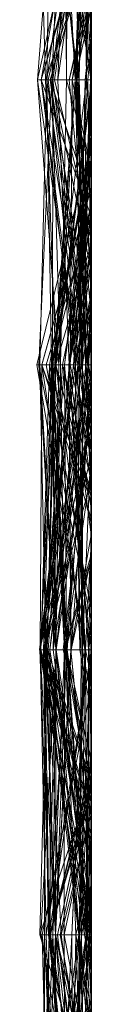
# Model space of a CAD drawing. Units: metres. Extents: x -0.16 to 0.24, y 0.007 to 0.407.
# Drawn here: x 0.239 to 0.24, y 0.104 to 0.122 of the extents above; entities that cross this region are included whole.
import ezdxf

# ---------------------------------------------------------------- set-up
doc = ezdxf.new("R2010")
doc.units = ezdxf.units.M
doc.linetypes.add('AUSGEZOGEN', pattern=[0])
doc.layers.add('Standard', color=7, linetype='AUSGEZOGEN', lineweight=13)

# ---------------------------------------------------------------- blocks, each defined once
blk = doc.blocks.new('COMPLEXOBJECT_0')
at = {"layer": 'Standard', "color": 7, "linetype": 'AUSGEZOGEN', "lineweight": 13, "transparency": 33554687}
for p, q in [((0.239167, 0.118966), (0.23976, 0.113793)), ((0.239235, 0.118966), (0.239735, 0.113793)), ((0.239515, 0.118966), (0.239289, 0.113793)), ((0.239891, 0.118966), (0.239289, 0.113793)), ((0.239348, 0.118966), (0.239997, 0.113793)), ((0.239515, 0.118966), (0.239556, 0.113793)), ((0.239573, 0.118966), (0.239556, 0.113793)), ((0.23989, 0.118966), (0.239713, 0.113793)), ((0.239723, 0.118966), (0.23976, 0.113793)), ((0.239925, 0.118966), (0.239735, 0.113793)), ((0.23989, 0.118966), (0.239783, 0.113793)), ((0.239847, 0.118966), (0.239783, 0.113793)), ((0.239812, 0.118966), (0.239989, 0.113793)), ((0.23989, 0.118966), (0.24, 0.114187)), ((0.24, 0.113812), (0.24, 0.118966)), ((0.24, 0.118966), (0.24, 0.11381)), ((0.24, 0.113925), (0.24, 0.118966)), ((0.24, 0.107917), (0.24, 0.118517)), ((0.24, 0.118232), (0.24, 0.113793)), ((0.24, 0.113793), (0.24, 0.118166)), ((0.24, 0.113793), (0.24, 0.117303)), ((0.24, 0.117108), (0.239223, 0.113793)), ((0.24, 0.114819), (0.24, 0.117108)), ((0.24, 0.117108), (0.24, 0.113925)), ((0.24, 0.116355), (0.239255, 0.113793)), ((0.24, 0.116352), (0.239989, 0.113793)), ((0.24, 0.116355), (0.24, 0.113793)), ((0.24, 0.116352), (0.24, 0.113793)), ((0.24, 0.116344), (0.23976, 0.113793)), ((0.24, 0.113793), (0.24, 0.116344)), ((0.24, 0.115643), (0.24, 0.113793)), ((0.24, 0.115563), (0.239605, 0.113793)), ((0.24, 0.115496), (0.24, 0.113793)), ((0.24, 0.115349), (0.239605, 0.113793)), ((0.24, 0.115121), (0.239713, 0.113793)), ((0.24, 0.115161), (0.24, 0.113793)), ((0.24, 0.113793), (0.24, 0.115121)), ((0.24, 0.114819), (0.239892, 0.113793)), ((0.24, 0.114304), (0.24, 0.114819)), ((0.24, 0.114304), (0.239892, 0.113793)), ((0.24, 0.113793), (0.24, 0.114304)), ((0.24, 0.114187), (0.24, 0.113793)), ((0.24, 0.113793), (0.24, 0.114187)), ((0.24, 0.113925), (0.239989, 0.113793)), ((0.239289, 0.113793), (0.239049, 0.108621)), ((0.239892, 0.113793), (0.239223, 0.113793)), ((0.239223, 0.113793), (0.239785, 0.108621)), ((0.239223, 0.113793), (0.239989, 0.113793)), ((0.239255, 0.113793), (0.24, 0.10915)), ((0.239605, 0.113793), (0.239255, 0.113793)), ((0.239255, 0.113793), (0.24, 0.111575)), ((0.239255, 0.113793), (0.239936, 0.108621)), ((0.239255, 0.113793), (0.24, 0.113793)), ((0.239289, 0.113793), (0.239442, 0.108621)), ((0.239556, 0.113793), (0.239289, 0.113793)), ((0.239289, 0.113793), (0.24, 0.110326)), ((0.239289, 0.113793), (0.24, 0.113793)), ((0.239713, 0.113793), (0.239325, 0.108621)), ((0.239713, 0.113793), (0.23935, 0.108621)), ((0.24, 0.113722), (0.23935, 0.108621)), ((0.239556, 0.113793), (0.239442, 0.108621)), ((0.239556, 0.113793), (0.24, 0.112155)), ((0.24, 0.113793), (0.239556, 0.113793)), ((0.239605, 0.113793), (0.24, 0.109536)), ((0.239713, 0.113793), (0.239846, 0.108621)), ((0.24, 0.113793), (0.239713, 0.113793)), ((0.239713, 0.113793), (0.24, 0.113793)), ((0.239735, 0.113793), (0.24, 0.110149)), ((0.24, 0.113793), (0.239735, 0.113793)), ((0.239735, 0.113793), (0.239804, 0.108621)), ((0.239735, 0.113793), (0.239904, 0.108621)), ((0.239735, 0.113793), (0.24, 0.113793)), ((0.23976, 0.113793), (0.239901, 0.108621)), ((0.24, 0.113793), (0.23976, 0.113793)), ((0.23976, 0.113793), (0.239906, 0.108621)), ((0.23976, 0.113793), (0.24, 0.11026)), ((0.23976, 0.113793), (0.24, 0.113793)), ((0.24, 0.113793), (0.239783, 0.113793)), ((0.239783, 0.113793), (0.239824, 0.108621)), ((0.239783, 0.113793), (0.239961, 0.108621)), ((0.239783, 0.113793), (0.24, 0.113793)), ((0.239892, 0.113793), (0.239785, 0.108621)), ((0.239989, 0.113793), (0.239785, 0.108621)), ((0.239989, 0.113793), (0.239846, 0.108621)), ((0.239892, 0.113793), (0.239904, 0.108621)), ((0.24, 0.113793), (0.239892, 0.113793)), ((0.239892, 0.113793), (0.24, 0.113139)), ((0.239989, 0.113793), (0.24, 0.112899)), ((0.239989, 0.113793), (0.24, 0.113793)), ((0.24, 0.113812), (0.239997, 0.113793)), ((0.24, 0.11381), (0.239997, 0.113793)), ((0.24, 0.113793), (0.239997, 0.113793)), ((0.239997, 0.113793), (0.24, 0.113716)), ((0.239997, 0.113793), (0.24, 0.113793)), ((0.24, 0.113793), (0.24, 0.113812)), ((0.24, 0.11381), (0.24, 0.113793)), ((0.24, 0.113793), (0.24, 0.109875)), ((0.24, 0.113716), (0.24, 0.113793)), ((0.24, 0.113793), (0.24, 0.113716)), ((0.24, 0.109519), (0.24, 0.113793)), ((0.24, 0.113793), (0.24, 0.11026)), ((0.24, 0.110149), (0.24, 0.113793)), ((0.24, 0.113793), (0.24, 0.109573)), ((0.24, 0.109573), (0.24, 0.113793)), ((0.24, 0.113793), (0.24, 0.109715)), ((0.24, 0.109715), (0.24, 0.113793)), ((0.24, 0.113793), (0.24, 0.113722)), ((0.24, 0.11354), (0.24, 0.113793)), ((0.24, 0.113793), (0.24, 0.11076)), ((0.24, 0.112155), (0.24, 0.113793)), ((0.24, 0.113793), (0.24, 0.110326)), ((0.24, 0.113722), (0.24, 0.11354)), ((0.24, 0.11354), (0.239824, 0.108621)), ((0.24, 0.113139), (0.24, 0.108621)), ((0.24, 0.108621), (0.24, 0.113139)), ((0.24, 0.112899), (0.24, 0.108621)), ((0.24, 0.108621), (0.24, 0.112899)), ((0.24, 0.112638), (0.239017, 0.108621)), ((0.24, 0.112615), (0.239248, 0.108621)), ((0.24, 0.111623), (0.24, 0.112638)), ((0.24, 0.112638), (0.24, 0.108621)), ((0.24, 0.112562), (0.24, 0.112615)), ((0.24, 0.112615), (0.24, 0.108621)), ((0.24, 0.112562), (0.23929, 0.108621)), ((0.24, 0.111526), (0.24, 0.112562)), ((0.24, 0.108621), (0.24, 0.112155)), ((0.24, 0.111828), (0.239105, 0.108621)), ((0.24, 0.109164), (0.24, 0.111828)), ((0.24, 0.111828), (0.24, 0.110775)), ((0.24, 0.111526), (0.23929, 0.108621)), ((0.24, 0.111623), (0.239609, 0.108621)), ((0.24, 0.111377), (0.24, 0.111623)), ((0.24, 0.111575), (0.24, 0.10915)), ((0.24, 0.108621), (0.24, 0.111575)), ((0.24, 0.108621), (0.24, 0.111526)), ((0.24, 0.111351), (0.239185, 0.108621)), ((0.24, 0.111377), (0.239609, 0.108621)), ((0.24, 0.110775), (0.24, 0.111377)), ((0.24, 0.108621), (0.24, 0.111351)), ((0.24, 0.111351), (0.24, 0.109236)), ((0.24, 0.110775), (0.239609, 0.108621)), ((0.24, 0.11076), (0.239961, 0.108621)), ((0.24, 0.11076), (0.24, 0.108621)), ((0.24, 0.110326), (0.24, 0.108621)), ((0.24, 0.11026), (0.24, 0.108621)), ((0.24, 0.108621), (0.24, 0.110149)), ((0.24, 0.109875), (0.239936, 0.108621)), ((0.24, 0.109875), (0.24, 0.109164)), ((0.24, 0.109715), (0.239846, 0.108621)), ((0.24, 0.109573), (0.239904, 0.108621)), ((0.24, 0.109519), (0.239901, 0.108621)), ((0.24, 0.109536), (0.24, 0.096747)), ((0.24, 0.10915), (0.24, 0.109536)), ((0.24, 0.109236), (0.24, 0.109519)), ((0.24, 0.109236), (0.239901, 0.108621)), ((0.24, 0.109164), (0.239936, 0.108621)), ((0.239609, 0.108621), (0.239017, 0.108621)), ((0.239017, 0.108621), (0.239898, 0.103448)), ((0.239017, 0.108621), (0.24, 0.108621)), ((0.239049, 0.108621), (0.23936, 0.103448)), ((0.239442, 0.108621), (0.239049, 0.108621)), ((0.239049, 0.108621), (0.24, 0.103977)), ((0.239049, 0.108621), (0.24, 0.108621)), ((0.239961, 0.108621), (0.239069, 0.103448)), ((0.23929, 0.108621), (0.239085, 0.103448)), ((0.239248, 0.108621), (0.239085, 0.103448)), ((0.239936, 0.108621), (0.239105, 0.108621)), ((0.239105, 0.108621), (0.24, 0.106143)), ((0.239105, 0.108621), (0.239884, 0.103448)), ((0.239105, 0.108621), (0.239609, 0.108621)), ((0.24, 0.108621), (0.239185, 0.108621)), ((0.239185, 0.108621), (0.24, 0.104176)), ((0.239185, 0.108621), (0.239901, 0.108621)), ((0.239325, 0.108621), (0.239203, 0.103448)), ((0.23935, 0.108621), (0.239203, 0.103448)), ((0.23929, 0.108621), (0.239248, 0.108621)), ((0.239248, 0.108621), (0.24, 0.105751)), ((0.239248, 0.108621), (0.239517, 0.103448)), ((0.239248, 0.108621), (0.24, 0.108621)), ((0.239824, 0.108621), (0.239254, 0.103448)), ((0.239961, 0.108621), (0.239254, 0.103448)), ((0.23929, 0.108621), (0.239532, 0.103448)), ((0.24, 0.108621), (0.23929, 0.108621)), ((0.239325, 0.108621), (0.239818, 0.103448)), ((0.239846, 0.108621), (0.239325, 0.108621)), ((0.239325, 0.108621), (0.23935, 0.108621)), ((0.23935, 0.108621), (0.24, 0.106305)), ((0.23935, 0.108621), (0.239824, 0.108621)), ((0.239442, 0.108621), (0.23936, 0.103448)), ((0.239906, 0.108621), (0.239369, 0.103448)), ((0.239442, 0.108621), (0.239517, 0.103448)), ((0.24, 0.108621), (0.239442, 0.108621)), ((0.239609, 0.108621), (0.239884, 0.103448)), ((0.239609, 0.108621), (0.239898, 0.103448)), ((0.24, 0.108621), (0.239785, 0.108621)), ((0.239785, 0.108621), (0.24, 0.107366)), ((0.239785, 0.108621), (0.239847, 0.103448)), ((0.239785, 0.108621), (0.24, 0.108621)), ((0.24, 0.108621), (0.239804, 0.108621)), ((0.239804, 0.108621), (0.24, 0.10678)), ((0.239804, 0.108621), (0.239904, 0.108621)), ((0.239846, 0.108621), (0.239818, 0.103448)), ((0.239824, 0.108621), (0.24, 0.107688)), ((0.239824, 0.108621), (0.24, 0.107686)), ((0.239824, 0.108621), (0.239961, 0.108621)), ((0.239846, 0.108621), (0.239847, 0.103448)), ((0.24, 0.108621), (0.239846, 0.108621)), ((0.239901, 0.108621), (0.24, 0.106424)), ((0.239901, 0.108621), (0.24, 0.10618)), ((0.239901, 0.108621), (0.239906, 0.108621)), ((0.239904, 0.108621), (0.24, 0.107516)), ((0.239904, 0.108621), (0.24, 0.107797)), ((0.239904, 0.108621), (0.24, 0.108621)), ((0.239906, 0.108621), (0.24, 0.106235)), ((0.239906, 0.108621), (0.24, 0.108158)), ((0.239906, 0.108621), (0.24, 0.108621)), ((0.24, 0.108621), (0.239936, 0.108621)), ((0.239936, 0.108621), (0.24, 0.108278)), ((0.239936, 0.108621), (0.24, 0.1083)), ((0.239961, 0.108621), (0.24, 0.108621)), ((0.24, 0.108278), (0.24, 0.108621)), ((0.24, 0.108621), (0.24, 0.10539)), ((0.24, 0.104176), (0.24, 0.108621)), ((0.24, 0.108621), (0.24, 0.107846)), ((0.24, 0.10678), (0.24, 0.108621)), ((0.24, 0.108621), (0.24, 0.107797)), ((0.24, 0.107366), (0.24, 0.108621)), ((0.24, 0.108621), (0.24, 0.107258)), ((0.24, 0.107258), (0.24, 0.108621)), ((0.24, 0.108621), (0.24, 0.107473)), ((0.24, 0.108396), (0.24, 0.108621)), ((0.24, 0.108621), (0.24, 0.105182)), ((0.24, 0.105182), (0.24, 0.108621)), ((0.24, 0.108621), (0.24, 0.103977)), ((0.24, 0.108396), (0.239532, 0.103448)), ((0.24, 0.10675), (0.24, 0.108396)), ((0.24, 0.1083), (0.24, 0.108278)), ((0.24, 0.106143), (0.24, 0.1083)), ((0.24, 0.108158), (0.24, 0.106235)), ((0.24, 0.103448), (0.24, 0.108158)), ((0.24, 0.107846), (0.239369, 0.103448)), ((0.239496, 0.103448), (0.24, 0.107917)), ((0.24, 0.105363), (0.24, 0.107917)), ((0.24, 0.107846), (0.24, 0.103448)), ((0.24, 0.107797), (0.24, 0.107516)), ((0.24, 0.107688), (0.24, 0.106305)), ((0.24, 0.107686), (0.24, 0.107688)), ((0.24, 0.103448), (0.24, 0.107686)), ((0.24, 0.107473), (0.239069, 0.103448)), ((0.24, 0.107516), (0.24, 0.10678)), ((0.24, 0.107473), (0.24, 0.10675)), ((0.24, 0.107258), (0.239847, 0.103448)), ((0.24, 0.103448), (0.24, 0.107366)), ((0.24, 0.10675), (0.239532, 0.103448)), ((0.24, 0.106424), (0.24, 0.104176)), ((0.24, 0.10618), (0.24, 0.106424)), ((0.24, 0.106305), (0.24, 0.103448)), ((0.24, 0.106235), (0.24, 0.10618)), ((0.24, 0.103448), (0.24, 0.106143)), ((0.24, 0.105751), (0.24, 0.103448)), ((0.24, 0.103448), (0.24, 0.105751)), ((0.24, 0.10539), (0.239898, 0.103448)), ((0.24, 0.105363), (0.239953, 0.103448)), ((0.24, 0.10539), (0.24, 0.103448)), ((0.24, 0.104057), (0.24, 0.105363)), ((0.24, 0.105182), (0.239517, 0.103448)), ((0.24, 0.105096), (0.239536, 0.103448)), ((0.24, 0.103448), (0.24, 0.105096)), ((0.24, 0.105096), (0.24, 0.103448)), ((0.24, 0.104057), (0.239953, 0.103448)), ((0.24, 0.103448), (0.24, 0.104057)), ((0.24, 0.103977), (0.24, 0.103448)), ((0.239203, 0.103448), (0.239069, 0.098276)), ((0.239069, 0.103448), (0.239257, 0.098276)), ((0.239254, 0.103448), (0.239069, 0.103448)), ((0.239069, 0.103448), (0.24, 0.100437)), ((0.239069, 0.103448), (0.23988, 0.098276)), ((0.239069, 0.103448), (0.239532, 0.103448)), ((0.239085, 0.103448), (0.23988, 0.098276)), ((0.239532, 0.103448), (0.239085, 0.103448)), ((0.239085, 0.103448), (0.24, 0.100513)), ((0.239085, 0.103448), (0.24, 0.103448)), ((0.239369, 0.103448), (0.239087, 0.098276)), ((0.239203, 0.103448), (0.239789, 0.098276)), ((0.239818, 0.103448), (0.239203, 0.103448)), ((0.239203, 0.103448), (0.24, 0.101085)), ((0.239203, 0.103448), (0.24, 0.103448)), ((0.239254, 0.103448), (0.24, 0.098901)), ((0.24, 0.103448), (0.239254, 0.103448)), ((0.239254, 0.103448), (0.239257, 0.098276)), ((0.239517, 0.103448), (0.239308, 0.098276)), ((0.23936, 0.103448), (0.239308, 0.098276)), ((0.239517, 0.103448), (0.23936, 0.103448)), ((0.23936, 0.103448), (0.239969, 0.098276)), ((0.23936, 0.103448), (0.24, 0.103448)), ((0.239369, 0.103448), (0.239792, 0.098276)), ((0.24, 0.103448), (0.239369, 0.103448)), ((0.239369, 0.103448), (0.24, 0.099357)), ((0.239369, 0.103448), (0.24, 0.103448)), ((0.24, 0.101482), (0.239496, 0.103448)), ((0.239953, 0.103448), (0.239496, 0.103448)), ((0.239517, 0.103448), (0.23951, 0.098276)), ((0.24, 0.103448), (0.239517, 0.103448)), ((0.239517, 0.103448), (0.24, 0.100652)), ((0.239532, 0.103448), (0.23988, 0.098276)), ((0.24, 0.103448), (0.239536, 0.103448)), ((0.239536, 0.103448), (0.24, 0.101009)), ((0.239536, 0.103448), (0.239722, 0.098276)), ((0.239536, 0.103448), (0.24, 0.103448)), ((0.239884, 0.103448), (0.239649, 0.098276)), ((0.239898, 0.103448), (0.239649, 0.098276)), ((0.239847, 0.103448), (0.239789, 0.098276)), ((0.239818, 0.103448), (0.239789, 0.098276)), ((0.239847, 0.103448), (0.239818, 0.103448)), ((0.239884, 0.103448), (0.239825, 0.098276)), ((0.24, 0.103448), (0.239847, 0.103448)), ((0.239847, 0.103448), (0.24, 0.102589)), ((0.24, 0.103448), (0.239884, 0.103448)), ((0.239884, 0.103448), (0.239898, 0.103448)), ((0.239898, 0.103448), (0.24, 0.102964)), ((0.239898, 0.103448), (0.239924, 0.098276)), ((0.239898, 0.103448), (0.24, 0.103448)), ((0.239953, 0.103448), (0.239969, 0.098276)), ((0.24, 0.103448), (0.239953, 0.103448)), ((0.239953, 0.103448), (0.24, 0.102981)), ((0.239953, 0.103448), (0.24, 0.103171)), ((0.24, 0.101009), (0.24, 0.103448)), ((0.24, 0.103448), (0.24, 0.099489)), ((0.24, 0.099065), (0.24, 0.103448)), ((0.24, 0.103448), (0.24, 0.099156)), ((0.24, 0.099198), (0.24, 0.103448)), ((0.24, 0.103448), (0.24, 0.099357)), ((0.24, 0.102589), (0.24, 0.103448)), ((0.24, 0.103448), (0.24, 0.101055)), ((0.24, 0.098901), (0.24, 0.103448)), ((0.24, 0.103448), (0.24, 0.100513)), ((0.24, 0.100594), (0.24, 0.103448)), ((0.24, 0.103448), (0.24, 0.099421)), ((0.24, 0.099421), (0.24, 0.103448)), ((0.24, 0.103171), (0.24, 0.102981)), ((0.24, 0.101482), (0.24, 0.103171)), ((0.24, 0.102981), (0.24, 0.098276)), ((0.24, 0.102964), (0.24, 0.098276)), ((0.24, 0.098276), (0.24, 0.102964)), ((0.24, 0.10277), (0.239115, 0.098276)), ((0.24, 0.100157), (0.24, 0.10277)), ((0.24, 0.10277), (0.24, 0.099136)), ((0.24, 0.098276), (0.24, 0.102589)), ((0.24, 0.101659), (0.239792, 0.098276)), ((0.24, 0.099282), (0.24, 0.101659)), ((0.24, 0.101659), (0.24, 0.099198)), ((0.24, 0.09062), (0.24, 0.101482)), ((0.24, 0.101328), (0.239254, 0.098276)), ((0.24, 0.101315), (0.239261, 0.098276)), ((0.24, 0.101315), (0.24, 0.101328)), ((0.24, 0.101328), (0.24, 0.100997)), ((0.24, 0.101075), (0.24, 0.101315)), ((0.24, 0.101055), (0.239069, 0.098276)), ((0.24, 0.100997), (0.239254, 0.098276)), ((0.24, 0.101103), (0.239388, 0.098276)), ((0.24, 0.101075), (0.239388, 0.098276)), ((0.24, 0.098276), (0.24, 0.101103)), ((0.24, 0.101103), (0.24, 0.101075)), ((0.24, 0.101085), (0.24, 0.098276)), ((0.24, 0.098276), (0.24, 0.101085)), ((0.24, 0.101055), (0.24, 0.098276)), ((0.24, 0.098276), (0.24, 0.101009)), ((0.24, 0.100997), (0.24, 0.098276)), ((0.24, 0.100652), (0.24, 0.098276)), ((0.24, 0.098276), (0.24, 0.100652)), ((0.24, 0.100594), (0.23951, 0.098276)), ((0.24, 0.098276), (0.24, 0.100594)), ((0.24, 0.100513), (0.24, 0.098276)), ((0.24, 0.100437), (0.24, 0.098276)), ((0.24, 0.098276), (0.24, 0.100437)), ((0.24, 0.100157), (0.239924, 0.098276)), ((0.24, 0.099156), (0.24, 0.100157)), ((0.24, 0.099489), (0.239722, 0.098276)), ((0.24, 0.099421), (0.239969, 0.098276)), ((0.24, 0.099489), (0.24, 0.099114)), ((0.24, 0.099198), (0.239792, 0.098276)), ((0.24, 0.099282), (0.239973, 0.098276)), ((0.24, 0.099357), (0.24, 0.098276)), ((0.24, 0.099136), (0.24, 0.099282)), ((0.24, 0.099114), (0.239825, 0.098276)), ((0.24, 0.099065), (0.239825, 0.098276)), ((0.24, 0.099156), (0.239924, 0.098276)), ((0.24, 0.099136), (0.239973, 0.098276)), ((0.24, 0.099114), (0.24, 0.099065)), ((0.24, 0.098276), (0.24, 0.098901)), ((0.24, 0.098276), (0.239069, 0.098276)), ((0.239069, 0.098276), (0.24, 0.095257)), ((0.239069, 0.098276), (0.24, 0.098276)), ((0.239792, 0.098276), (0.239087, 0.098276)), ((0.239087, 0.098276), (0.239983, 0.093103)), ((0.239087, 0.098276), (0.24, 0.098276)), ((0.239308, 0.098276), (0.2391, 0.093103)), ((0.239969, 0.098276), (0.2391, 0.093103)), ((0.239924, 0.098276), (0.239115, 0.098276)), ((0.239115, 0.098276), (0.239233, 0.093103)), ((0.239115, 0.098276), (0.239682, 0.093103)), ((0.239115, 0.098276), (0.239973, 0.098276)), ((0.239924, 0.098276), (0.239233, 0.093103)), ((0.239261, 0.098276), (0.239254, 0.098276)), ((0.239254, 0.098276), (0.239708, 0.093103)), ((0.239254, 0.098276), (0.239775, 0.093103)), ((0.239254, 0.098276), (0.24, 0.098276)), ((0.239257, 0.098276), (0.239687, 0.093103)), ((0.24, 0.098276), (0.239257, 0.098276)), ((0.239257, 0.098276), (0.239607, 0.093103)), ((0.239257, 0.098276), (0.239653, 0.093103)), ((0.239257, 0.098276), (0.24, 0.098276)), ((0.239388, 0.098276), (0.239261, 0.098276)), ((0.239261, 0.098276), (0.24, 0.093605)), ((0.239261, 0.098276), (0.239708, 0.093103)), ((0.239308, 0.098276), (0.239535, 0.093103)), ((0.24, 0.098276), (0.239308, 0.098276)), ((0.239308, 0.098276), (0.239969, 0.098276)), ((0.239792, 0.098276), (0.239324, 0.093103)), ((0.24, 0.098276), (0.239388, 0.098276)), ((0.239388, 0.098276), (0.24, 0.093199)), ((0.239388, 0.098276), (0.24, 0.093698)), ((0.239649, 0.098276), (0.239406, 0.093103)), ((0.24, 0.098276), (0.23951, 0.098276)), ((0.23951, 0.098276), (0.24, 0.095723)), ((0.23951, 0.098276), (0.239535, 0.093103)), ((0.23951, 0.098276), (0.24, 0.098276)), ((0.239722, 0.098276), (0.239634, 0.093103)), ((0.239825, 0.098276), (0.239649, 0.098276)), ((0.239649, 0.098276), (0.239695, 0.093103)), ((0.239649, 0.098276), (0.24, 0.098276)), ((0.239973, 0.098276), (0.239682, 0.093103)), ((0.239792, 0.098276), (0.239682, 0.093103)), ((0.239825, 0.098276), (0.239695, 0.093103)), ((0.24, 0.098276), (0.239722, 0.098276)), ((0.239722, 0.098276), (0.24, 0.096949)), ((0.239722, 0.098276), (0.239897, 0.093103)), ((0.239722, 0.098276), (0.239825, 0.098276)), ((0.239789, 0.098276), (0.239775, 0.093103)), ((0.24, 0.098276), (0.239789, 0.098276)), ((0.239789, 0.098276), (0.24, 0.096408)), ((0.239789, 0.098276), (0.24, 0.095731)), ((0.239789, 0.098276), (0.24, 0.098276)), ((0.239973, 0.098276), (0.239792, 0.098276)), ((0.239792, 0.098276), (0.239983, 0.093103)), ((0.239825, 0.098276), (0.239897, 0.093103)), ((0.24, 0.098276), (0.23988, 0.098276)), ((0.23988, 0.098276), (0.24, 0.097599)), ((0.23988, 0.098276), (0.24, 0.098276)), ((0.24, 0.098276), (0.239924, 0.098276)), ((0.239924, 0.098276), (0.24, 0.097894)), ((0.239969, 0.098276), (0.24, 0.098056)), ((0.239969, 0.098276), (0.24, 0.098276)), ((0.24, 0.095243), (0.24, 0.098276)), ((0.24, 0.098276), (0.24, 0.095046)), ((0.24, 0.097894), (0.24, 0.098276)), ((0.24, 0.098276), (0.24, 0.093573)), ((0.24, 0.093199), (0.24, 0.098276)), ((0.24, 0.098276), (0.24, 0.094279)), ((0.24, 0.094279), (0.24, 0.098276)), ((0.24, 0.098276), (0.24, 0.095731)), ((0.24, 0.095257), (0.24, 0.098276)), ((0.24, 0.098276), (0.24, 0.095257)), ((0.24, 0.096999), (0.24, 0.098276)), ((0.24, 0.098276), (0.24, 0.094871)), ((0.24, 0.097599), (0.24, 0.098276)), ((0.24, 0.098276), (0.24, 0.097599)), ((0.24, 0.095723), (0.24, 0.098276)), ((0.24, 0.098276), (0.24, 0.095852)), ((0.24, 0.095852), (0.24, 0.098276)), ((0.24, 0.098276), (0.24, 0.098056)), ((0.24, 0.098056), (0.24, 0.093103)), ((0.24, 0.093103), (0.24, 0.097894))]:
    blk.add_line(p, q, dxfattribs=at)
blk = doc.blocks.new('Unbenannt_$F1')
at = {"layer": 'Standard', "color": 52, "linetype": 'AUSGEZOGEN', "lineweight": -3, "transparency": 33554687}
for p, q in [((0.24, 0), (0.24, 0.15)), ((0.24, 0.15), (0.24, 0))]:
    blk.add_line(p, q, dxfattribs=at)
at = {"layer": 'Standard', "color": 7, "linetype": 'AUSGEZOGEN', "lineweight": 13, "transparency": 33554687}
blk.add_blockref('COMPLEXOBJECT_0', (0, 0), dxfattribs=at)
blk = doc.blocks.new('COMPLEXOBJECT_1')
at = {"layer": 'Standard', "color": 7, "linetype": 'AUSGEZOGEN', "lineweight": 13, "transparency": 33554687}
for p, q in [((0.24, 0.119753), (0.24, 0.110818)), ((0.239029, 0.118966), (0.24, 0.113909)), ((0.239029, 0.118966), (0.239173, 0.113793)), ((0.23943, 0.118966), (0.23903, 0.113793)), ((0.24, 0.118902), (0.239091, 0.113793)), ((0.239907, 0.118966), (0.239196, 0.113793)), ((0.239282, 0.118966), (0.239196, 0.113793)), ((0.24, 0.118882), (0.239307, 0.113793)), ((0.239601, 0.118966), (0.239396, 0.113793)), ((0.23943, 0.118966), (0.239713, 0.113793)), ((0.239987, 0.118966), (0.239713, 0.113793)), ((0.239849, 0.118966), (0.239918, 0.113793)), ((0.239926, 0.118966), (0.239918, 0.113793)), ((0.24, 0.118722), (0.24, 0.113793)), ((0.24, 0.118337), (0.239918, 0.113793)), ((0.24, 0.118217), (0.23903, 0.113793)), ((0.24, 0.118293), (0.239334, 0.113793)), ((0.24, 0.113793), (0.24, 0.118293)), ((0.24, 0.118293), (0.24, 0.113793)), ((0.24, 0.113793), (0.24, 0.118217)), ((0.24, 0.113793), (0.24, 0.118194)), ((0.24, 0.118036), (0.239396, 0.113793)), ((0.24, 0.113793), (0.24, 0.118036)), ((0.24, 0.113793), (0.24, 0.11801)), ((0.24, 0.116964), (0.239091, 0.113793)), ((0.24, 0.116964), (0.24, 0.113793)), ((0.24, 0.116824), (0.239093, 0.113793)), ((0.24, 0.113793), (0.24, 0.116824)), ((0.24, 0.116824), (0.24, 0.113793)), ((0.239173, 0.113793), (0.24, 0.116218)), ((0.24, 0.116103), (0.239659, 0.113793)), ((0.24, 0.114445), (0.24, 0.116103)), ((0.24, 0.115259), (0.239659, 0.113793)), ((0.24, 0.115259), (0.24, 0.113793)), ((0.24, 0.115256), (0.24, 0.113793)), ((0.24, 0.113909), (0.24, 0.115051)), ((0.24, 0.114956), (0.24, 0.113793)), ((0.24, 0.114445), (0.239939, 0.113793)), ((0.24, 0.113793), (0.24, 0.114445)), ((0.24, 0.113793), (0.24, 0.113909)), ((0.23903, 0.113793), (0.23976, 0.108621)), ((0.24, 0.113793), (0.23903, 0.113793)), ((0.23903, 0.113793), (0.239417, 0.108621)), ((0.23903, 0.113793), (0.239713, 0.113793)), ((0.239196, 0.113793), (0.23907, 0.108621)), ((0.239091, 0.113793), (0.239954, 0.108621)), ((0.239307, 0.113793), (0.239091, 0.113793)), ((0.239091, 0.113793), (0.24, 0.11132)), ((0.239091, 0.113793), (0.24, 0.113793)), ((0.24, 0.113793), (0.239093, 0.113793)), ((0.239093, 0.113793), (0.239711, 0.108621)), ((0.239093, 0.113793), (0.23976, 0.108621)), ((0.239093, 0.113793), (0.24, 0.113793)), ((0.239362, 0.108621), (0.239173, 0.113793)), ((0.24, 0.113793), (0.239173, 0.113793)), ((0.239196, 0.113793), (0.23995, 0.108621)), ((0.24, 0.113793), (0.239196, 0.113793)), ((0.239196, 0.113793), (0.239283, 0.108621)), ((0.239196, 0.113793), (0.24, 0.113793)), ((0.239918, 0.113793), (0.239299, 0.108621)), ((0.239307, 0.113793), (0.239299, 0.108621)), ((0.239918, 0.113793), (0.239307, 0.113793)), ((0.239307, 0.113793), (0.239954, 0.108621)), ((0.24, 0.113793), (0.239334, 0.113793)), ((0.239334, 0.113793), (0.24, 0.111022)), ((0.239334, 0.113793), (0.24, 0.113793)), ((0.24, 0.113793), (0.239396, 0.113793)), ((0.239396, 0.113793), (0.239601, 0.108621)), ((0.239396, 0.113793), (0.24, 0.113793)), ((0.239713, 0.113793), (0.239417, 0.108621)), ((0.239939, 0.113793), (0.23962, 0.108621)), ((0.239659, 0.113793), (0.23962, 0.108621)), ((0.239939, 0.113793), (0.239659, 0.113793)), ((0.239659, 0.113793), (0.24, 0.112163)), ((0.239659, 0.113793), (0.24, 0.113793)), ((0.239713, 0.113793), (0.24, 0.110349)), ((0.239713, 0.113793), (0.24, 0.113793)), ((0.239918, 0.113793), (0.24, 0.112922)), ((0.24, 0.113793), (0.239918, 0.113793)), ((0.24, 0.113793), (0.239939, 0.113793)), ((0.239939, 0.113793), (0.24, 0.110034)), ((0.24, 0.109066), (0.24, 0.113793)), ((0.24, 0.113793), (0.24, 0.112628)), ((0.24, 0.112922), (0.24, 0.113793)), ((0.24, 0.113793), (0.24, 0.11132)), ((0.24, 0.110467), (0.24, 0.113793)), ((0.24, 0.113793), (0.24, 0.112331)), ((0.24, 0.112871), (0.24, 0.113793)), ((0.24, 0.113793), (0.24, 0.109795)), ((0.24, 0.109795), (0.24, 0.113793)), ((0.24, 0.113793), (0.24, 0.110349)), ((0.24, 0.110034), (0.24, 0.113793)), ((0.24, 0.113793), (0.24, 0.112163)), ((0.24, 0.111022), (0.24, 0.113793)), ((0.24, 0.113793), (0.24, 0.111022)), ((0.24, 0.113619), (0.24, 0.113793)), ((0.24, 0.113619), (0.239362, 0.108621)), ((0.24, 0.108621), (0.24, 0.113619)), ((0.24, 0.113459), (0.239678, 0.108621)), ((0.24, 0.110725), (0.24, 0.113459)), ((0.24, 0.113459), (0.24, 0.108621)), ((0.24, 0.112805), (0.239519, 0.108621)), ((0.24, 0.112871), (0.239711, 0.108621)), ((0.24, 0.108621), (0.24, 0.112922)), ((0.24, 0.108621), (0.24, 0.112871)), ((0.24, 0.11223), (0.24, 0.112805)), ((0.24, 0.112805), (0.24, 0.108621)), ((0.24, 0.112628), (0.239283, 0.108621)), ((0.24, 0.112628), (0.24, 0.11223)), ((0.24, 0.112411), (0.239597, 0.108621)), ((0.24, 0.112331), (0.239601, 0.108621)), ((0.24, 0.108621), (0.24, 0.112411)), ((0.24, 0.112411), (0.24, 0.108621)), ((0.24, 0.112331), (0.24, 0.108621)), ((0.24, 0.11223), (0.239519, 0.108621)), ((0.24, 0.112163), (0.24, 0.108621)), ((0.24, 0.111863), (0.239109, 0.108621)), ((0.24, 0.11042), (0.24, 0.111863)), ((0.24, 0.111863), (0.24, 0.111174)), ((0.24, 0.111176), (0.239483, 0.108621)), ((0.24, 0.111174), (0.239483, 0.108621)), ((0.24, 0.11132), (0.24, 0.108621)), ((0.24, 0.111174), (0.24, 0.111176)), ((0.24, 0.111176), (0.24, 0.109067)), ((0.24, 0.110818), (0.239362, 0.108621)), ((0.24, 0.110818), (0.24, 0.109897)), ((0.24, 0.110725), (0.239678, 0.108621)), ((0.24, 0.108621), (0.24, 0.110725)), ((0.24, 0.110467), (0.239601, 0.108621)), ((0.24, 0.108621), (0.24, 0.110467)), ((0.24, 0.11042), (0.239717, 0.108621)), ((0.24, 0.109796), (0.24, 0.11042)), ((0.24, 0.110349), (0.24, 0.108621)), ((0.24, 0.108621), (0.24, 0.110034)), ((0.24, 0.109897), (0.239717, 0.108621)), ((0.24, 0.109796), (0.239717, 0.108621)), ((0.24, 0.109795), (0.23976, 0.108621)), ((0.24, 0.109897), (0.24, 0.109796)), ((0.24, 0.109067), (0.23995, 0.108621)), ((0.24, 0.109066), (0.23995, 0.108621)), ((0.24, 0.109067), (0.24, 0.109066)), ((0.239678, 0.108621), (0.239065, 0.103448)), ((0.23907, 0.108621), (0.239179, 0.103448)), ((0.23995, 0.108621), (0.23907, 0.108621)), ((0.23907, 0.108621), (0.239364, 0.103448)), ((0.23907, 0.108621), (0.239283, 0.108621)), ((0.239362, 0.108621), (0.239077, 0.103448)), ((0.239717, 0.108621), (0.239077, 0.103448)), ((0.239109, 0.108621), (0.239077, 0.103448)), ((0.239717, 0.108621), (0.239109, 0.108621)), ((0.239109, 0.108621), (0.24, 0.105839)), ((0.239109, 0.108621), (0.239483, 0.108621)), ((0.239519, 0.108621), (0.239136, 0.103448)), ((0.239299, 0.108621), (0.239136, 0.103448)), ((0.239678, 0.108621), (0.239157, 0.103448)), ((0.23962, 0.108621), (0.239161, 0.103448)), ((0.239483, 0.108621), (0.239179, 0.103448)), ((0.23995, 0.108621), (0.239179, 0.103448)), ((0.239199, 0.103448), (0.239362, 0.108621)), ((0.239601, 0.108621), (0.239222, 0.103448)), ((0.239283, 0.108621), (0.239364, 0.103448)), ((0.239283, 0.108621), (0.239554, 0.103448)), ((0.239283, 0.108621), (0.239519, 0.108621)), ((0.24, 0.108621), (0.239299, 0.108621)), ((0.239299, 0.108621), (0.239366, 0.103448)), ((0.239299, 0.108621), (0.239564, 0.103448)), ((0.239299, 0.108621), (0.239954, 0.108621)), ((0.23976, 0.108621), (0.239312, 0.103448)), ((0.239417, 0.108621), (0.239312, 0.103448)), ((0.239362, 0.108621), (0.24, 0.103477)), ((0.239362, 0.108621), (0.239717, 0.108621)), ((0.239362, 0.108621), (0.24, 0.106223)), ((0.24, 0.108621), (0.239362, 0.108621)), ((0.23976, 0.108621), (0.239417, 0.108621)), ((0.239417, 0.108621), (0.24, 0.108621)), ((0.239483, 0.108621), (0.24, 0.106536)), ((0.239483, 0.108621), (0.24, 0.106033)), ((0.239483, 0.108621), (0.23995, 0.108621)), ((0.239519, 0.108621), (0.239554, 0.103448)), ((0.239519, 0.108621), (0.239965, 0.103448)), ((0.239519, 0.108621), (0.24, 0.108621)), ((0.239954, 0.108621), (0.239564, 0.103448)), ((0.24, 0.108621), (0.239597, 0.108621)), ((0.239597, 0.108621), (0.239635, 0.103448)), ((0.239597, 0.108621), (0.239638, 0.103448)), ((0.239597, 0.108621), (0.24, 0.108621)), ((0.239601, 0.108621), (0.239955, 0.103448)), ((0.24, 0.108621), (0.239601, 0.108621)), ((0.239601, 0.108621), (0.24, 0.105537)), ((0.239601, 0.108621), (0.24, 0.108621)), ((0.24, 0.108621), (0.23962, 0.108621)), ((0.23962, 0.108621), (0.24, 0.106927)), ((0.23962, 0.108621), (0.24, 0.108621)), ((0.24, 0.108621), (0.239678, 0.108621)), ((0.239678, 0.108621), (0.24, 0.107049)), ((0.239678, 0.108621), (0.24, 0.108621)), ((0.239711, 0.108621), (0.24, 0.106419)), ((0.24, 0.108621), (0.239711, 0.108621)), ((0.239711, 0.108621), (0.239798, 0.103448)), ((0.239711, 0.108621), (0.23976, 0.108621)), ((0.23976, 0.108621), (0.239798, 0.103448)), ((0.23976, 0.108621), (0.24, 0.107103)), ((0.239954, 0.108621), (0.24, 0.10838)), ((0.239954, 0.108621), (0.24, 0.108621)), ((0.24, 0.108621), (0.24, 0.106969)), ((0.24, 0.106969), (0.24, 0.108621)), ((0.24, 0.108621), (0.24, 0.10838)), ((0.24, 0.103714), (0.24, 0.108621)), ((0.24, 0.108621), (0.24, 0.105537)), ((0.24, 0.106419), (0.24, 0.108621)), ((0.24, 0.108621), (0.24, 0.107726)), ((0.24, 0.105535), (0.24, 0.108621)), ((0.24, 0.108621), (0.24, 0.10511)), ((0.24, 0.108483), (0.24, 0.108621)), ((0.24, 0.108621), (0.24, 0.106927)), ((0.24, 0.10652), (0.24, 0.108621)), ((0.24, 0.108621), (0.24, 0.107049)), ((0.24, 0.106223), (0.24, 0.108621)), ((0.24, 0.108483), (0.239161, 0.103448)), ((0.24, 0.108313), (0.239638, 0.103448)), ((0.24, 0.108313), (0.24, 0.108483)), ((0.24, 0.10838), (0.24, 0.103448)), ((0.24, 0.10511), (0.24, 0.108313)), ((0.24, 0.107726), (0.239312, 0.103448)), ((0.24, 0.107726), (0.24, 0.103448)), ((0.24, 0.107103), (0.24, 0.103448)), ((0.24, 0.103448), (0.24, 0.107103)), ((0.24, 0.106969), (0.239136, 0.103448)), ((0.24, 0.107049), (0.24, 0.103448)), ((0.24, 0.106927), (0.24, 0.103448)), ((0.24, 0.106536), (0.24, 0.105839)), ((0.24, 0.106033), (0.24, 0.106536)), ((0.24, 0.10652), (0.239157, 0.103448)), ((0.24, 0.103448), (0.24, 0.10652)), ((0.24, 0.103448), (0.24, 0.106419)), ((0.24, 0.103448), (0.24, 0.106223)), ((0.24, 0.103448), (0.24, 0.106033)), ((0.24, 0.105839), (0.24, 0.103448)), ((0.24, 0.105535), (0.239635, 0.103448)), ((0.24, 0.105537), (0.24, 0.103448)), ((0.24, 0.103448), (0.24, 0.105535)), ((0.24, 0.10511), (0.239638, 0.103448)), ((0.24, 0.103714), (0.239955, 0.103448)), ((0.24, 0.103448), (0.24, 0.103714)), ((0.239157, 0.103448), (0.239065, 0.103448)), ((0.239065, 0.103448), (0.24, 0.09997)), ((0.239065, 0.103448), (0.24, 0.103448)), ((0.239077, 0.103448), (0.239185, 0.098276)), ((0.24, 0.103448), (0.239077, 0.103448)), ((0.239077, 0.103448), (0.239355, 0.098276)), ((0.239077, 0.103448), (0.24, 0.098619)), ((0.239077, 0.103448), (0.24, 0.103448)), ((0.239136, 0.103448), (0.239908, 0.098276)), ((0.239965, 0.103448), (0.239136, 0.103448)), ((0.239136, 0.103448), (0.24, 0.101038)), ((0.239136, 0.103448), (0.239228, 0.098276)), ((0.239136, 0.103448), (0.239366, 0.103448)), ((0.239161, 0.103448), (0.239154, 0.098276)), ((0.239157, 0.103448), (0.239776, 0.098276)), ((0.24, 0.103448), (0.239157, 0.103448)), ((0.239157, 0.103448), (0.24, 0.101037)), ((0.239157, 0.103448), (0.24, 0.10009)), ((0.239161, 0.103448), (0.239352, 0.098276)), ((0.239638, 0.103448), (0.239161, 0.103448)), ((0.239161, 0.103448), (0.23924, 0.098276)), ((0.239161, 0.103448), (0.24, 0.103448)), ((0.24, 0.103448), (0.239179, 0.103448)), ((0.239179, 0.103448), (0.24, 0.099633)), ((0.239179, 0.103448), (0.239352, 0.098276)), ((0.239179, 0.103448), (0.239364, 0.103448)), ((0.24, 0.103426), (0.239185, 0.098276)), ((0.239943, 0.098276), (0.239199, 0.103448)), ((0.239199, 0.103448), (0.239456, 0.098276)), ((0.24, 0.103448), (0.239199, 0.103448)), ((0.239955, 0.103448), (0.239222, 0.103448)), ((0.239222, 0.103448), (0.24, 0.098753)), ((0.239222, 0.103448), (0.24, 0.103448)), ((0.239366, 0.103448), (0.239228, 0.098276)), ((0.239564, 0.103448), (0.239228, 0.098276)), ((0.24, 0.103437), (0.23924, 0.098276)), ((0.24, 0.103448), (0.239312, 0.103448)), ((0.239312, 0.103448), (0.239997, 0.098276)), ((0.239312, 0.103448), (0.24, 0.103448)), ((0.239364, 0.103448), (0.239352, 0.098276)), ((0.239554, 0.103448), (0.239352, 0.098276)), ((0.239635, 0.103448), (0.239352, 0.098276)), ((0.239638, 0.103448), (0.239352, 0.098276)), ((0.239364, 0.103448), (0.239554, 0.103448)), ((0.239366, 0.103448), (0.239564, 0.103448)), ((0.239554, 0.103448), (0.24, 0.101437)), ((0.239554, 0.103448), (0.239908, 0.098276)), ((0.239554, 0.103448), (0.239965, 0.103448)), ((0.239564, 0.103448), (0.24, 0.10043)), ((0.239564, 0.103448), (0.239932, 0.098276)), ((0.239564, 0.103448), (0.24, 0.103448)), ((0.239635, 0.103448), (0.24, 0.099717)), ((0.24, 0.103448), (0.239635, 0.103448)), ((0.239635, 0.103448), (0.24, 0.099623)), ((0.239635, 0.103448), (0.239638, 0.103448)), ((0.24, 0.10341), (0.239776, 0.098276)), ((0.24, 0.103448), (0.239798, 0.103448)), ((0.239798, 0.103448), (0.24, 0.102312)), ((0.239798, 0.103448), (0.24, 0.103448)), ((0.239965, 0.103448), (0.239908, 0.098276)), ((0.239955, 0.103448), (0.239932, 0.098276)), ((0.24, 0.103448), (0.239955, 0.103448)), ((0.239955, 0.103448), (0.24, 0.10312)), ((0.239955, 0.103448), (0.24, 0.101576)), ((0.24, 0.103477), (0.24, 0.103426)), ((0.24, 0.103448), (0.24, 0.103477)), ((0.24, 0.103426), (0.24, 0.103448)), ((0.24, 0.103448), (0.24, 0.098619)), ((0.24, 0.099633), (0.24, 0.103448)), ((0.24, 0.103448), (0.24, 0.098621)), ((0.24, 0.098621), (0.24, 0.103448)), ((0.24, 0.103448), (0.24, 0.098753)), ((0.24, 0.102312), (0.24, 0.103448)), ((0.24, 0.103448), (0.24, 0.102312)), ((0.24, 0.098303), (0.24, 0.103448)), ((0.24, 0.103448), (0.24, 0.098301)), ((0.24, 0.099717), (0.24, 0.103448)), ((0.24, 0.103448), (0.24, 0.100827)), ((0.24, 0.10341), (0.24, 0.103448)), ((0.24, 0.103448), (0.24, 0.09997)), ((0.24, 0.10047), (0.24, 0.103448)), ((0.24, 0.100827), (0.24, 0.103437)), ((0.24, 0.103437), (0.24, 0.10341)), ((0.24, 0.10312), (0.24, 0.098276)), ((0.24, 0.101576), (0.24, 0.10312)), ((0.24, 0.098753), (0.24, 0.101576)), ((0.24, 0.101437), (0.24, 0.098276)), ((0.24, 0.098276), (0.24, 0.101437)), ((0.24, 0.101038), (0.24, 0.098276)), ((0.24, 0.098276), (0.24, 0.101038)), ((0.24, 0.101037), (0.24, 0.098276)), ((0.24, 0.10009), (0.24, 0.101037)), ((0.24, 0.100827), (0.23924, 0.098276)), ((0.24, 0.100969), (0.239439, 0.098276)), ((0.24, 0.098276), (0.24, 0.100969)), ((0.24, 0.100969), (0.24, 0.098276)), ((0.24, 0.10047), (0.239456, 0.098276)), ((0.24, 0.098276), (0.24, 0.10047)), ((0.24, 0.10043), (0.24, 0.098276)), ((0.24, 0.098276), (0.24, 0.10043)), ((0.24, 0.09997), (0.24, 0.10009)), ((0.24, 0.099623), (0.24, 0.099717)), ((0.24, 0.098276), (0.24, 0.099633)), ((0.24, 0.098276), (0.24, 0.099623)), ((0.24, 0.098621), (0.239932, 0.098276)), ((0.24, 0.098619), (0.24, 0.098276)), ((0.24, 0.098303), (0.239997, 0.098276)), ((0.24, 0.098301), (0.239997, 0.098276)), ((0.24, 0.098276), (0.24, 0.098303)), ((0.24, 0.098301), (0.24, 0.098276)), ((0.23924, 0.098276), (0.23908, 0.093103)), ((0.239776, 0.098276), (0.23908, 0.093103)), ((0.239154, 0.098276), (0.239115, 0.093103)), ((0.239908, 0.098276), (0.239117, 0.093103)), ((0.239352, 0.098276), (0.239118, 0.093103)), ((0.239154, 0.098276), (0.23937, 0.093103)), ((0.239352, 0.098276), (0.239154, 0.098276)), ((0.239154, 0.098276), (0.23916, 0.093103)), ((0.239154, 0.098276), (0.23924, 0.098276)), ((0.23924, 0.098276), (0.23916, 0.093103)), ((0.239185, 0.098276), (0.239363, 0.093103)), ((0.239185, 0.098276), (0.239355, 0.098276)), ((0.239228, 0.098276), (0.24, 0.09398)), ((0.24, 0.098276), (0.239228, 0.098276)), ((0.239228, 0.098276), (0.239805, 0.093103)), ((0.239228, 0.098276), (0.24, 0.098276)), ((0.23924, 0.098276), (0.239776, 0.098276)), ((0.239932, 0.098276), (0.239243, 0.093103)), ((0.239997, 0.098276), (0.23929, 0.093103)), ((0.239997, 0.098276), (0.239318, 0.093103)), ((0.239352, 0.098276), (0.24, 0.095161)), ((0.24, 0.098276), (0.239352, 0.098276)), ((0.239352, 0.098276), (0.239971, 0.093103)), ((0.239352, 0.098276), (0.24, 0.098276)), ((0.239352, 0.098276), (0.239756, 0.093103)), ((0.24, 0.098276), (0.239352, 0.098276)), ((0.239352, 0.098276), (0.23937, 0.093103)), ((0.239355, 0.098276), (0.239363, 0.093103)), ((0.239355, 0.098276), (0.24, 0.095748)), ((0.239355, 0.098276), (0.24, 0.098276)), ((0.24, 0.098276), (0.239439, 0.098276)), ((0.239439, 0.098276), (0.24, 0.09516)), ((0.239439, 0.098276), (0.24, 0.098276)), ((0.24, 0.098276), (0.239456, 0.098276)), ((0.239456, 0.098276), (0.24, 0.094395)), ((0.239456, 0.098276), (0.239943, 0.098276)), ((0.239776, 0.098276), (0.24, 0.096582)), ((0.239776, 0.098276), (0.24, 0.098276)), ((0.239908, 0.098276), (0.239971, 0.093103)), ((0.24, 0.098276), (0.239908, 0.098276)), ((0.239908, 0.098276), (0.24, 0.096371)), ((0.239908, 0.098276), (0.24, 0.098276)), ((0.239932, 0.098276), (0.24, 0.097925)), ((0.24, 0.098276), (0.239932, 0.098276)), ((0.239932, 0.098276), (0.24, 0.097725)), ((0.239932, 0.098276), (0.24, 0.098276)), ((0.24, 0.097649), (0.239943, 0.098276)), ((0.239943, 0.098276), (0.24, 0.097031)), ((0.24, 0.098276), (0.239997, 0.098276)), ((0.239997, 0.098276), (0.24, 0.09825)), ((0.239997, 0.098276), (0.24, 0.098276)), ((0.24, 0.098276), (0.24, 0.095748)), ((0.24, 0.09516), (0.24, 0.098276)), ((0.24, 0.098276), (0.24, 0.09516)), ((0.24, 0.095161), (0.24, 0.098276)), ((0.24, 0.098276), (0.24, 0.093312)), ((0.24, 0.093312), (0.24, 0.098276)), ((0.24, 0.098276), (0.24, 0.096371)), ((0.24, 0.09398), (0.24, 0.098276)), ((0.24, 0.098276), (0.24, 0.095097)), ((0.24, 0.097925), (0.24, 0.098276)), ((0.24, 0.098276), (0.24, 0.097725)), ((0.24, 0.095739), (0.24, 0.098276)), ((0.24, 0.098276), (0.24, 0.09825)), ((0.24, 0.096489), (0.24, 0.098276)), ((0.24, 0.098276), (0.24, 0.096582)), ((0.24, 0.094395), (0.24, 0.098276)), ((0.24, 0.09825), (0.24, 0.093103)), ((0.24, 0.093103), (0.24, 0.097925)), ((0.24, 0.097725), (0.24, 0.093103)), ((0.24, 0.091582), (0.24, 0.097649)), ((0.24, 0.097649), (0.24, 0.097031)), ((0.24, 0.097031), (0.24, 0.094395))]:
    blk.add_line(p, q, dxfattribs=at)
blk = doc.blocks.new('Unbenannt_1_$F1')
at = {"layer": 'Standard', "color": 52, "linetype": 'AUSGEZOGEN', "lineweight": -3, "transparency": 33554687}
for p, q in [((0.24, 0), (0.24, 0.15)), ((0.24, 0.15), (0.24, 0))]:
    blk.add_line(p, q, dxfattribs=at)
at = {"layer": 'Standard', "color": 7, "linetype": 'AUSGEZOGEN', "lineweight": 13, "transparency": 33554687}
blk.add_blockref('COMPLEXOBJECT_1', (0, 0), dxfattribs=at)

msp = doc.modelspace()

# ---------------------------------------------------------------- block references
at = {"layer": 'Standard', "color": 3, "linetype": 'AUSGEZOGEN', "lineweight": 13, "transparency": 33554687, "rotation": 360}
for name in ['Unbenannt_$F1', 'Unbenannt_1_$F1']:
    msp.add_blockref(name, (0, 0.007333, 0.000411), dxfattribs=at)

doc.saveas('drawing.dxf')
